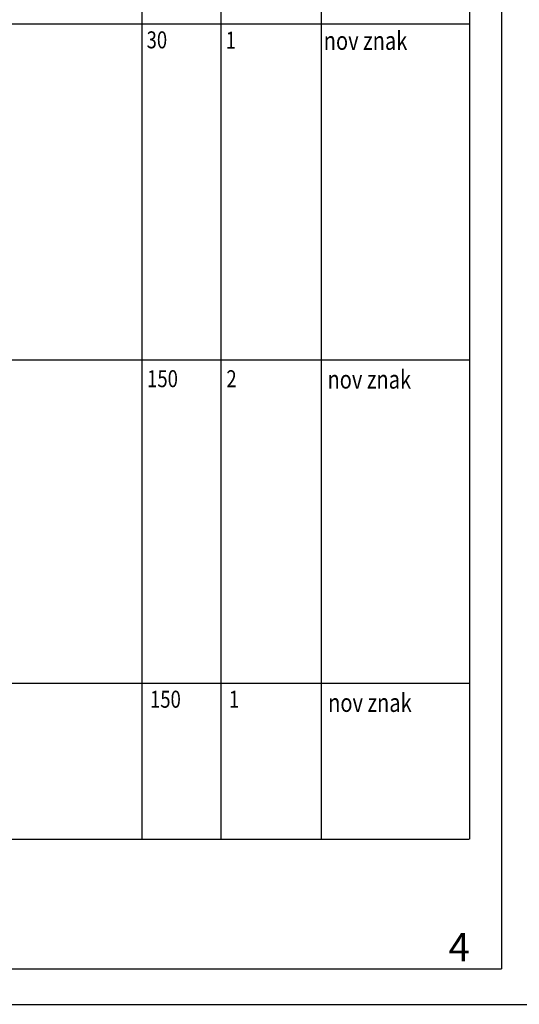
# Model space of a CAD drawing. Units: metres. Extents: x 2350 to 2631, y 1099 to 1223.
# Drawn here: x 2434 to 2441, y 1099 to 1113 of the extents above; entities that cross this region are included whole.
import ezdxf

# ---------------------------------------------------------------- set-up
doc = ezdxf.new("R2010")
doc.units = ezdxf.units.M
doc.layers.add('OKVIR', color=2, linetype='Continuous')
doc.layers.add('PLT_BORDER', color=7, linetype='Continuous')
doc.styles.add('ARI', font='ARIAL.TTF', dxfattribs={"height": 1})
doc.styles.add('YUSIM2_5MM', font='simplex.shx', dxfattribs={"width": 0.8})

msp = doc.modelspace()

# ---------------------------------------------------------------- linework, layer by layer
at = {"layer": 'OKVIR', "color": 7}
for p, q in [((2441.12, 1128.447), (2441.12, 1099.747)), ((2436.04, 1125.514), (2436.04, 1101.578)), ((2437.156, 1125.514), (2437.156, 1101.578)), ((2438.57, 1125.514), (2438.57, 1101.578)), ((2440.665, 1125.514), (2440.665, 1101.578)), ((2423.273, 1113.099), (2440.665, 1113.099)), ((2423.273, 1113.099), (2440.665, 1113.099)), ((2423.273, 1113.099), (2440.665, 1113.099)), ((2423.273, 1113.099), (2440.668, 1113.099)), ((2423.273, 1113.099), (2440.665, 1113.099)), ((2423.273, 1108.353), (2440.665, 1108.353)), ((2423.273, 1108.353), (2440.665, 1108.353)), ((2423.273, 1108.353), (2440.668, 1108.353)), ((2423.273, 1108.353), (2440.665, 1108.353)), ((2423.273, 1103.786), (2440.665, 1103.786)), ((2423.269, 1101.578), (2440.661, 1101.578)), ((2423.12, 1099.747), (2441.12, 1099.747)), ((2420.62, 1099.247), (2441.62, 1099.247))]:
    msp.add_line(p, q, dxfattribs=at)

# ---------------------------------------------------------------- texts
at = {"layer": 'OKVIR', "color": 7, "style": 'YUSIM2_5MM', "width": 0.8}
for p in [(2438.608, 1112.73), (2438.661, 1107.945), (2438.67, 1103.378)]:
    msp.add_text('nov znak', height=0.26, dxfattribs=at).set_placement(p)
at = {"layer": 'OKVIR', "color": 7, "style": 'ARI'}
msp.add_text('4', height=0.4, dxfattribs=at).set_placement((2440.37, 1099.855))
at = {"layer": 'PLT_BORDER', "color": 7, "style": 'YUSIM2_5MM', "width": 0.8}
for s, p in [('30', (2436.106, 1112.751)), ('1', (2437.223, 1112.747)), ('150', (2436.113, 1107.965)), ('2', (2437.233, 1107.964)), ('150', (2436.154, 1103.437)), ('1', (2437.269, 1103.437))]:
    msp.add_text(s, height=0.24, dxfattribs=at).set_placement(p)

doc.saveas('drawing.dxf')
